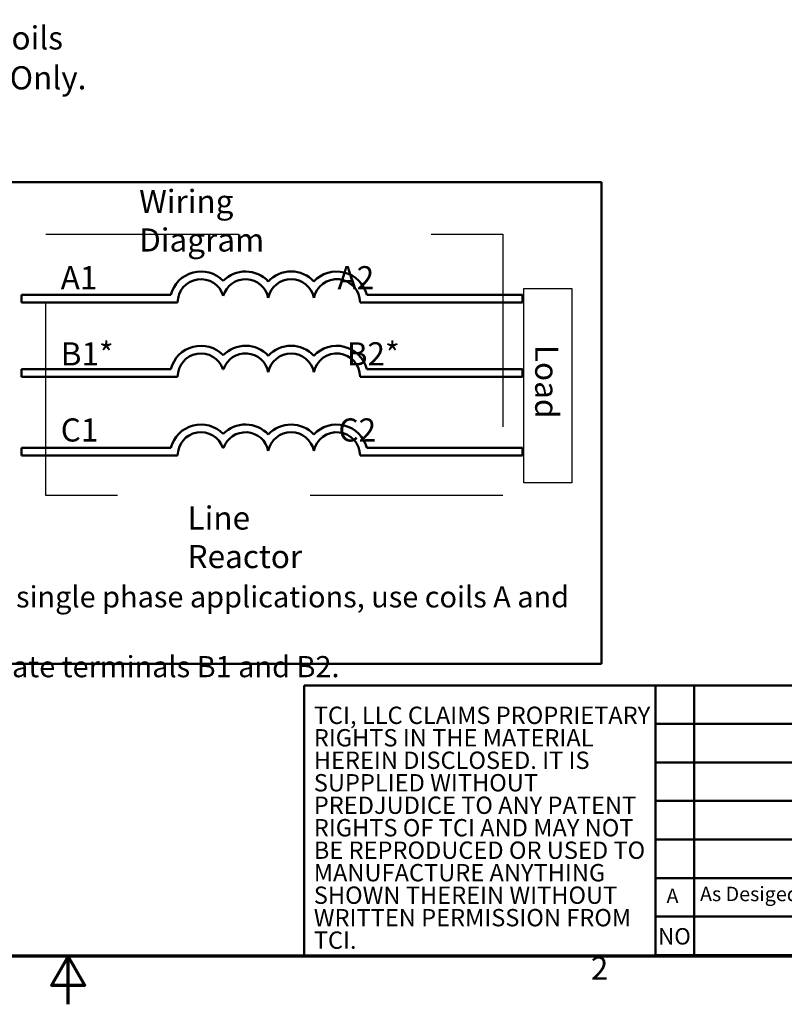
# Model space of a CAD drawing. Units: inches. Extents: x 0.05 to 2.15, y 0.02 to 1.67.
# Drawn here: x 1.07 to 1.47, y 0.02 to 0.54 of the extents above; entities that cross this region are included whole.
import ezdxf
from ezdxf.enums import TextEntityAlignment as Align

# ---------------------------------------------------------------- set-up
doc = ezdxf.new("R2010")
doc.units = ezdxf.units.IN
doc.header["$LTSCALE"] = 0.1
doc.header["$MEASUREMENT"] = 0
doc.linetypes.add('DASHED', pattern=[0.2067, 0.1654, -0.0413])
doc.linetypes.add('DASHED_SPACE', pattern=[0.2067, 0.1654, -0.0413])
doc.layers.get('0').update_dxf_attribs({"lineweight": 25})
for name, color, linetype, lineweight in [('Border (ANSI)', 7, 'Continuous', 70), ('Sketch Geometry (ANSI)', 7, 'Continuous', 25), ('Symbol (ANSI)', 7, 'Continuous', 25), ('Title (ANSI)', 7, 'Continuous', 50), ('Visible (ANSI)', 7, 'Continuous', 50)]:
    doc.layers.add(name, color=color, linetype=linetype, lineweight=lineweight)
doc.styles.add('Note Text (ANSI)', font='tahoma.ttf')
doc.styles.add('Text Style41', font='times.ttf')
doc.styles.add('Text Style42', font='times.ttf')
doc.styles.add('Text Style43', font='times.ttf')
doc.styles.add('Text Style47', font='tahoma.ttf')
doc.styles.add('Text Style53', font='times.ttf')

# ---------------------------------------------------------------- blocks, each defined once
blk = doc.blocks.new('Borders Default Border')
at = {"layer": 'Border (ANSI)', "flags": 128}
for points in [[(0.74999998873613, 0.4999999924907534), (0.74999998873613, 16.49999993992603), (21.24999939926027, 16.49999993992603), (21.24999939926027, 0.4999999924907534), (0.74999998873613, 0.4999999924907534)], [(11.0000002102589, 0.2499999962453767), (11.0000002102589, 0.4999999924907534), (10.91339757123331, 0.3499999994368065), (11.08660284928449, 0.3499999994368065), (11.0000002102589, 0.4999999924907534)]]:
    blk.add_lwpolyline(points, dxfattribs=at)
at = {"layer": 'Border (ANSI)', "insert": (13.71361571194991, 0.3399999985169237), "char_height": 0.1200000014830762, "attachment_point": 7, "style": 'Note Text (ANSI)'}
blk.add_mtext('2', dxfattribs=at)
blk = doc.blocks.new('Title Blocks TCI_TITLE-107541DG-AA')
at = {"layer": 'Title (ANSI)'}
for p, q in [((1.700010000275625, 6.419403205921678), (-0.125, 6.419403205921678)), ((-0.125, 6.419403205921678), (-0.125, 5.014014246284633)), ((1.700010000275625, 6.419403205921678), (1.700010000275625, 5.019403205921676)), ((5.000010000275623, 6.419403205921677), (1.700010000275625, 6.419403205921678)), ((1.700010000275625, 5.019619944798485), (1.700010000275625, 6.419403205921678)), ((1.700010000275625, 5.014014246284633), (1.700010000275625, 6.419403205921678)), ((1.900010000275625, 6.419403205921678), (1.900010000275625, 5.019403205921676)), ((1.700010000275625, 6.219403205921677), (5.000010000275623, 6.219403205921677)), ((1.700010000275622, 6.019403205921677), (5.000010000275623, 6.019403205921678)), ((1.700010000275625, 5.819403205921677), (5.000010000275623, 5.819403205921677)), ((1.700010000275625, 5.619403205921677), (5.000010000275623, 5.619403205921677)), ((1.700010000275625, 5.419403205921677), (5.000010000275625, 5.419403205921682)), ((1.700010000275625, 5.219403205921678), (5.000010000275626, 5.219403205921683)), ((-0.125, 5.014014246284633), (1.700010000275625, 5.014014246284633)), ((1.700010000275625, 5.019403205921676), (5.000010000275626, 5.019403205921678))]:
    blk.add_line(p, q, dxfattribs=at)
at = {"layer": 'Title (ANSI)', "insert": (-0.0745487172556069, 6.309234019797302), "char_height": 0.0899999981790077, "width": 1.7967009821276, "attachment_point": 1, "line_spacing_factor": 0.7779403328895569, "style": 'Note Text (ANSI)'}
blk.add_mtext('\\fTahoma|b0|i0;\\H0.0900;TCI, LLC\\fArial|b0|i0;\\H0.0900; \\fTahoma|b0|i0;\\H0.0900;CLAIMS PROPRIETARY RIGHTS IN THE MATERIAL HEREIN DISCLOSED. IT IS SUPPLIED WITHOUT PREDJUDICE TO ANY PATENT RIGHTS OF TCI AND MAY NOT BE REPRODUCED OR USED TO MANUFACTURE ANYTHING SHOWN THEREIN WITHOUT WRITTEN PERMISSION FROM TCI.\\P', dxfattribs=at)
at = {"layer": 'Title (ANSI)', "insert": (1.797959560126659, 5.116970802629424), "char_height": 0.0850000015393956, "attachment_point": 5, "style": 'Note Text (ANSI)'}
blk.add_mtext('\\fTimes New Roman|b0|i0;\\H0.0850;NO', dxfattribs=at)
at = {"layer": 'Title (ANSI)'}
for tag, height, style, p in [('REV6', 0.0766666679401097, 'Text Style53', (1.796464113056188, 6.326848597369246)), ('REV6_DATE', 0.0750000023935724, 'Text Style41', (4.217105898685895, 6.314693758526232)), ('REV5', 0.0750000023935724, 'Text Style41', (1.796464113056188, 6.126848597369246)), ('REV5_DATE', 0.0750000023935724, 'Text Style41', (4.217105898685895, 6.114693758526231)), ('REV4', 0.0750000023935724, 'Text Style41', (1.796464113056188, 5.926848597369245)), ('REV4_DATE', 0.0750000023935724, 'Text Style41', (4.217105898685895, 5.91469375852623)), ('REV3', 0.0750000023935724, 'Text Style41', (1.796464113056188, 5.726848597369245)), ('REV3_DATE', 0.0750000023935724, 'Text Style41', (4.217105898685895, 5.71469375852623)), ('REV2', 0.0750000023935724, 'Text Style41', (1.796464113056188, 5.526848597369244)), ('REV2_DATE', 0.0750000023935724, 'Text Style41', (4.217105898685895, 5.514693758526231))]:
    blk.add_attdef(tag, text='', height=height, dxfattribs=dict(at, style=style)).set_placement(p, align=Align.MIDDLE_CENTER)
at = {"layer": 'Title (ANSI)', "style": 'Text Style41'}
for tag, p in [('REV6_DESCRIPTION', (1.931324897517384, 6.326014274724602)), ('REV5_DESCRIPTION', (1.931324897517384, 6.126014274724601)), ('REV4_DESCRIPTION', (1.931324897517384, 5.926014274724598)), ('REV3_DESCRIPTION', (1.931324897517384, 5.726014274724597)), ('REV2_DESCRIPTION', (1.931324897517384, 5.526014274724596))]:
    blk.add_attdef(tag, text='', height=0.0750000023935724, dxfattribs=at).set_placement(p, align=Align.MIDDLE_LEFT)
at = {"layer": 'Title (ANSI)'}
for tag, p, height, style in [('TITLE_LINE_1_001', (6.286965476878814, 5.76846265730084), 0.1000000031914298, 'Text Style42'), ('TITLE_LINE_2_001', (6.605831149344616, 5.553979142503773), 0.1000000031914298, 'Text Style42'), ('REV1_DESCRIPTION_001', (1.930459720849542, 5.299518239271933), 0.0750000023935724, 'Text Style41'), ('DWG_NUMBER_001', (7.574301358583975, 5.25775597497012), 0.1200000014830762, 'Text Style43'), ('REV1_001', (1.756665986335446, 5.289348596172462), 0.0750000023935724, 'Text Style41'), ('REV1_DATE_001', (4.049180514811894, 5.277004499933356), 0.0750000023935724, 'Text Style41'), ('DRN_BY_DATE_001', (6.977273272517713, 5.287954936988366), 0.0750000023935724, 'Text Style41'), ('<SCALE>_001', (6.380194660556793, 5.077158703069018), 0.0750000023935724, 'Text Style47'), ('Sheet_Size_001', (7.511907649082387, 5.044389364502419), 0.1000000031914298, 'Text Style42')]:
    blk.add_attdef(tag, p, '', height=height, dxfattribs=dict(at, style=style))

msp = doc.modelspace()

# ---------------------------------------------------------------- linework, layer by layer
at = {"layer": 'Sketch Geometry (ANSI)', "linetype": 'DASHED', "ltscale": 1.043246030807494}
for p, q in [((1.08850600033991, 0.4247575045336001), (1.32570885506301, 0.4247575045336001)), ((1.32570885506301, 0.2891541556911333), (1.08850600033991, 0.2891541556911333))]:
    msp.add_line(p, q, dxfattribs=at)
at = {"layer": 'Sketch Geometry (ANSI)', "linetype": 'DASHED_SPACE', "ltscale": 1.640098571777343}
msp.add_line((1.08850600033991, 0.2891541556911333), (1.08850600033991, 0.4247575045336001), dxfattribs=at)
at = {"layer": 'Sketch Geometry (ANSI)', "linetype": 'DASHED', "ltscale": 1.093399047851562}
msp.add_line((1.32570885506301, 0.4247575045336001), (1.32570885506301, 0.2891541556911333), dxfattribs=at)
at = {"layer": 'Sketch Geometry (ANSI)'}
for p, q in [((1.336677836728924, 0.3966037851932574), (1.36149447084692, 0.3966037851932574)), ((1.336677836728924, 0.2957355446278367), (1.336677836728924, 0.3966037851932574)), ((1.36149447084692, 0.3966037851932574), (1.36149447084692, 0.2957355446278367)), ((1.36149447084692, 0.2957355446278367), (1.336677836728924, 0.2957355446278367))]:
    msp.add_line(p, q, dxfattribs=at)
at = {"layer": 'Visible (ANSI)'}
for p, q in [((1.376865182284982, 0.4518143257178251), (1.031865182284982, 0.4518143257178251)), ((1.376865182284982, 0.2018143257178251), (1.376865182284982, 0.4518143257178251)), ((1.075804823054975, 0.3933143257178249), (1.075804823054975, 0.389314325717825)), ((1.153371657048009, 0.3933143257178249), (1.075804823054975, 0.3933143257178249)), ((1.075804823054975, 0.389314325717825), (1.15686518228498, 0.389314325717825)), ((1.251545780228572, 0.3893143257178251), (1.335959337963764, 0.389314325717825)), ((1.335959337963764, 0.3933143257178249), (1.255039305465543, 0.3933143257178249)), ((1.335959337963764, 0.389314325717825), (1.335959337963764, 0.3933143257178249)), ((1.075804823054975, 0.3547513736268053), (1.075804823054975, 0.3507513736268053)), ((1.153371657048009, 0.3547513736268053), (1.075804823054975, 0.3547513736268053)), ((1.180365350703639, 0.3547513736268053), (1.180678704252977, 0.3547513736268053)), ((1.335959337963764, 0.3547513736268053), (1.255039305465543, 0.3547513736268053)), ((1.335959337963764, 0.3507513736268055), (1.335959337963764, 0.3547513736268053)), ((1.075804823054975, 0.3507513736268053), (1.156865182286815, 0.3507513736268053)), ((1.251545780228572, 0.3507513736268055), (1.335959337963764, 0.3507513736268055)), ((1.075804823054975, 0.3138713266680079), (1.075804823054975, 0.3098713266680079)), ((1.153371657048009, 0.3138713266680078), (1.075804823054975, 0.3138713266680079)), ((1.180365350703639, 0.3138713266680078), (1.180678704252977, 0.3138713266680078)), ((1.335959337963764, 0.3138713266680077), (1.255039305465543, 0.3138713266680078)), ((1.335959337963764, 0.3098713266680079), (1.335959337963764, 0.3138713266680077)), ((1.075804823054975, 0.3098713266680079), (1.156865182286815, 0.3098713266680079)), ((1.251545780228572, 0.3098713266680079), (1.335959337963764, 0.3098713266680079)), ((1.031865182284982, 0.2018143257178251), (1.376865182284982, 0.2018143257178251))]:
    msp.add_line(p, q, dxfattribs=at)
for centre, radius, start, end in [((1.168955689586498, 0.389314325717825), 0.0160891911002283, 44.03719336211378, 165.6044822190516), ((1.192088365370119, 0.389314325717825), 0.0160891910971525, 42.60778491076766, 135.9628066378862), ((1.215771819148586, 0.389314325717825), 0.0160891910971525, 42.60778491076748, 137.3922150892325), ((1.239455272927054, 0.389314325717825), 0.0160891910971525, 14.39551778094819, 137.3922150892325), ((1.168955689586498, 0.389314325717825), 0.012090507301516, 16.93295884437403, 180), ((1.192088365370119, 0.389314325717825), 0.012090507301516, 11.6431629049211, 163.0670411556256), ((1.215771819148586, 0.389314325717825), 0.012090507301516, 11.64316290492123, 168.3568370950792), ((1.239455272927054, 0.3893143257087353), 0.012090507301516, 0, 168.3568370528903), ((1.168955689586498, 0.3507513736268053), 0.0160891910994696, 44.03719336211366, 165.6044822190516), ((1.192088365370119, 0.3507513736268053), 0.0160891910971525, 42.60778491076766, 135.9628066378862), ((1.215771819148586, 0.3507513736268053), 0.0160891910971525, 42.60778491076748, 137.3922150892325), ((1.239455272927054, 0.3507513736268053), 0.0160891910971525, 14.39551778094819, 137.3922150892325), ((1.168955689586498, 0.3507513736268053), 0.0120905073018883, 19.31965030666274, 180), ((1.192088365370119, 0.3507513736268053), 0.0120905073015159, 11.64316290492091, 160.6803496933378), ((1.215771819148586, 0.3507513736268053), 0.012090507301516, 11.64316290492123, 168.3568370950792), ((1.239455272927054, 0.3507513736268053), 0.012090507301516, 0, 168.3568370950792), ((1.168955689586498, 0.3098713266680079), 0.016089191107464, 44.03719336211328, 165.6044822190514), ((1.192088365370119, 0.3098713266680079), 0.0160891910971525, 42.60778491076758, 135.962806637886), ((1.215771819148586, 0.3098713266680079), 0.0160891910971525, 42.60778491076748, 137.3922150892325), ((1.239455272927054, 0.3098713266680079), 0.0160891910971525, 14.39551778094832, 137.3922150892325), ((1.168955689586498, 0.3098713266680079), 0.012090507303173, 19.31965030666287, 180), ((1.192088365383012, 0.3098713267053588), 0.012090507301516, 11.64316274389161, 160.6803498805872), ((1.215771819148586, 0.3098713266680079), 0.012090507301516, 11.64316290492091, 168.356837095079), ((1.239455272927054, 0.3098713265905667), 0.012090507301516, 0, 168.3568367356441)]:
    msp.add_arc(centre, radius, start, end, dxfattribs=at)

# ---------------------------------------------------------------- block references
at = {"xscale": 0.1, "yscale": 0.1, "zscale": 0.1}
msp.add_blockref('Borders Default Border', (0, 0), dxfattribs=at)
ref = msp.add_blockref('Title Blocks TCI_TITLE-107541DG-AA', (1.234998999972437, -0.4514014246284635), dxfattribs=dict(xscale=0.1, yscale=0.1, zscale=0.1))
ref.add_attrib('REV1_DESCRIPTION_001', 'As Desiged', (1.42804497205739, 0.07855039929873), dxfattribs={"layer": 'Title (ANSI)', "height": 0.0075000002393572, "style": 'Text Style41'})
ref.add_attrib('REV1_001', 'A', (1.410665598605981, 0.0775334349887829), dxfattribs={"layer": 'Title (ANSI)', "height": 0.0075000002393572, "style": 'Text Style41'})

# ---------------------------------------------------------------- texts
at = {"layer": 'Symbol (ANSI)', "style": 'Note Text (ANSI)'}
for s, p in [('Markings On Coils', (0.9614097360455414, 0.520647524810579)), ('For Reference Only.', (0.9603329395479434, 0.4999426590081953))]:
    msp.add_text(s, height=0.0120000001483076, dxfattribs=at).set_placement(p)
at = {"layer": 'Symbol (ANSI)', "char_height": 0.0120000001483076, "attachment_point": 1, "style": 'Note Text (ANSI)'}
for s, insert, width in [('{\\fTahoma|b0|i0;Wiring Diagram}', (1.136880711650104, 0.4477623241089603), 0.1130761781076746), ('{\\fTahoma|b0|i0;Line Reactor}', (1.162017686540702, 0.2834341605154316), 0.0906515403056708)]:
    msp.add_mtext(s, dxfattribs=dict(at, insert=insert, width=width))
at = {"layer": 'Symbol (ANSI)', "attachment_point": 1, "style": 'Note Text (ANSI)'}
for s, insert, char_height, width, line_spacing_factor in [('{\\fTahoma|b0|i0;A1                                  A2\\P\\fTahoma|b0|i0;\\P\\fTahoma|b0|i0;B1*                                 B2*\\P\\fTahoma|b0|i0;\\P\\fTahoma|b0|i0;C1                                  C2}', (1.096158504595629, 0.4081813241828853), 0.0120000001483076, 0.2255494388069693, 0.9878841638565063), ('{\\H1x;* For single phase applications, use coils A and C, \\P   Isolate terminals B1 and B2. }', (1.036026856764639, 0.24200697505422), 0.0109999996470654, 0.3373897732712152, 0.9878842234611513)]:
    msp.add_mtext(s, dxfattribs=dict(at, insert=insert, char_height=char_height, width=width, line_spacing_factor=line_spacing_factor))
at = {"layer": 'Symbol (ANSI)', "insert": (1.35449956976086, 0.3672778333283742), "char_height": 0.0120000001483076, "width": 0.0349497560441025, "attachment_point": 1, "rotation": 270, "style": 'Note Text (ANSI)'}
msp.add_mtext('{\\fTahoma|b0|i0;Load}', dxfattribs=at)

doc.saveas('drawing.dxf')
